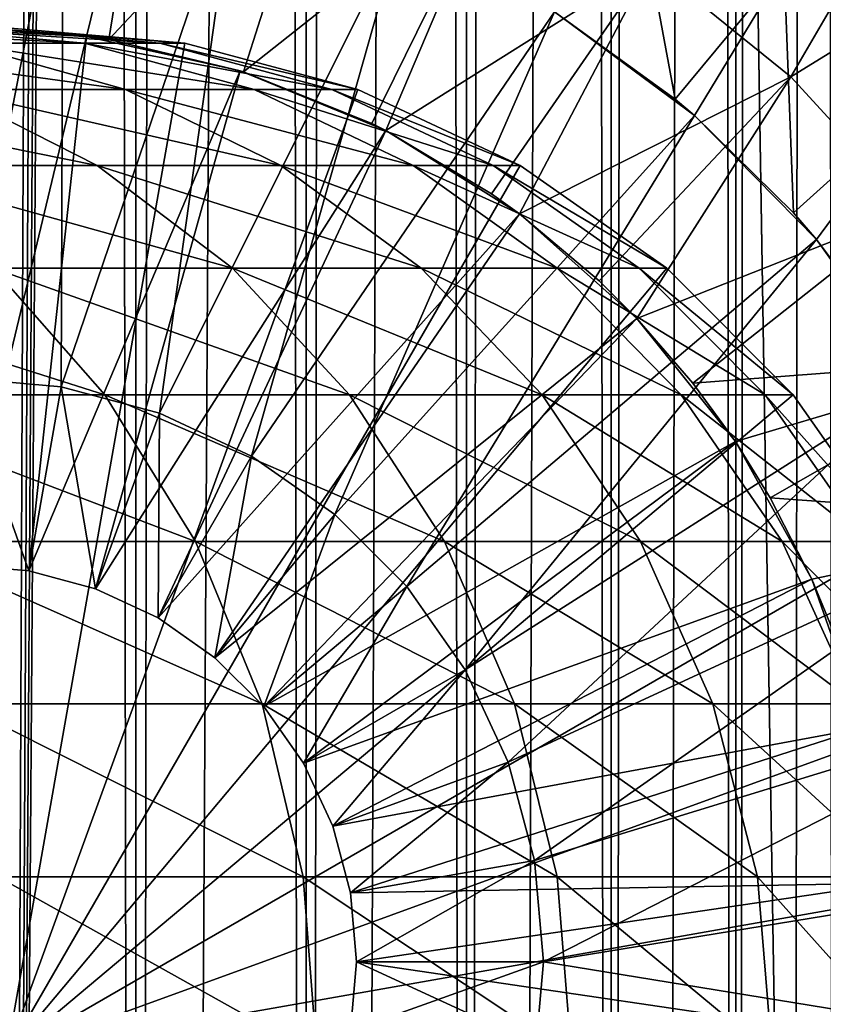
# Model space of a CAD drawing. Extents: x 0 to 350, y 0 to 1392.
# Drawn here: x 326 to 335, y 81 to 91 of the extents above; entities that cross this region are included whole.
import ezdxf

# ---------------------------------------------------------------- set-up
doc = ezdxf.new("R2010")
doc.units = 0
doc.header["$MEASUREMENT"] = 0

msp = doc.modelspace()

# ---------------------------------------------------------------- linework, layer by layer
for points in [[(335.399994, 1390.5, 35.650024), (335.399994, 1.500051, 35.650024), (312.899994, 1390.5, 35.650024)], [(312.899994, 1390.5, 35.650024), (335.399994, 1.500051, 35.650024), (312.899994, 1.500051, 35.650024)], [(325.399994, 1.500051, 61.500023), (325.399994, 1390.5, 61.500023), (327.284088, 1.500051, 61.335186)], [(327.284088, 1.500051, 61.335186), (325.399994, 1390.5, 61.500023), (327.284088, 1390.5, 61.335186)], [(327.284088, 1.500051, 39.964859), (327.284088, 1390.5, 39.964859), (325.399994, 1.500051, 39.800022)], [(325.399994, 1.500051, 39.800022), (327.284088, 1390.5, 39.964859), (325.399994, 1390.5, 39.800022)], [(327.284088, 1.500051, 61.335186), (327.284088, 1390.5, 61.335186), (329.110931, 1.500051, 60.845688)], [(329.110931, 1.500051, 60.845688), (327.284088, 1390.5, 61.335186), (329.110931, 1390.5, 60.845688)], [(329.110931, 1.500051, 40.454357), (329.110931, 1390.5, 40.454357), (327.284088, 1.500051, 39.964859)], [(327.284088, 1.500051, 39.964859), (329.110931, 1390.5, 40.454357), (327.284088, 1390.5, 39.964859)], [(329.110931, 1.500051, 60.845688), (329.110931, 1390.5, 60.845688), (330.825012, 1.500051, 60.046398)], [(330.825012, 1.500051, 60.046398), (329.110931, 1390.5, 60.845688), (330.825012, 1390.5, 60.046398)], [(330.825012, 1.500051, 41.253647), (330.825012, 1390.5, 41.253647), (329.110931, 1.500051, 40.454357)], [(329.110931, 1.500051, 40.454357), (330.825012, 1390.5, 41.253647), (329.110931, 1390.5, 40.454357)], [(330.825012, 1.500051, 60.046398), (330.825012, 1390.5, 60.046398), (332.374237, 1.500051, 58.961605)], [(332.374237, 1.500051, 58.961605), (330.825012, 1390.5, 60.046398), (332.374237, 1390.5, 58.961605)], [(332.374237, 1.500051, 42.338444), (332.374237, 1390.5, 42.338444), (330.825012, 1.500051, 41.253647)], [(330.825012, 1.500051, 41.253647), (332.374237, 1390.5, 42.338444), (330.825012, 1390.5, 41.253647)], [(332.374237, 1.500051, 58.961605), (332.374237, 1390.5, 58.961605), (333.711578, 1.500051, 57.624268)], [(333.711578, 1.500051, 57.624268), (332.374237, 1390.5, 58.961605), (333.711578, 1390.5, 57.624268)], [(333.711578, 1.500051, 43.675777), (333.711578, 1390.5, 43.675777), (332.374237, 1.500051, 42.338444)], [(332.374237, 1.500051, 42.338444), (333.711578, 1390.5, 43.675777), (332.374237, 1390.5, 42.338444)], [(333.711578, 1.500051, 57.624268), (333.711578, 1390.5, 57.624268), (334.796387, 1.500051, 56.075024)], [(334.796387, 1.500051, 56.075024), (333.711578, 1390.5, 57.624268), (334.796387, 1390.5, 56.075024)], [(334.796387, 1.500051, 45.225025), (334.796387, 1390.5, 45.225025), (333.711578, 1.500051, 43.675777)], [(333.711578, 1.500051, 43.675777), (334.796387, 1390.5, 45.225025), (333.711578, 1390.5, 43.675777)], [(327.81012, 46.83284, 65.650024), (335.399994, 1350.454712, 65.650024), (325.899994, 46.999969, 65.650024)], [(325.899994, 46.999969, 65.650024), (335.399994, 1350.454712, 65.650024), (334.326477, 1348.929321, 65.650024)], [(327.81012, 46.83284, 65.650024), (329.662231, 46.336571, 65.650024), (335.399994, 1350.454712, 65.650024)], [(335.399994, 1350.454712, 65.650024), (329.662231, 46.336571, 65.650024), (331.399994, 45.526306, 65.650024)], [(335.399994, 1350.454712, 65.650024), (331.399994, 45.526306, 65.650024), (332.970673, 44.426479, 65.650024)], [(334.326477, 43.070713, 65.650024), (335.399994, 1350.454712, 65.650024), (332.970673, 44.426479, 65.650024)], [(335.399994, 41.545311, 65.650024), (335.399994, 1350.454712, 65.650024), (334.326477, 43.070713, 65.650024)], [(325.899994, 46.999969, 65.650024), (334.326477, 1348.929321, 65.650024), (332.970673, 1347.573486, 65.650024)], [(331.399994, 1346.473755, 65.650024), (325.899994, 46.999969, 65.650024), (332.970673, 1347.573486, 65.650024)], [(312.899994, 1.500051, 65.650024), (331.399994, 1346.473755, 65.650024), (329.662231, 1345.66333, 65.650024)], [(312.899994, 1.500051, 65.650024), (314.899994, 36.000053, 65.650024), (331.399994, 1346.473755, 65.650024)], [(331.399994, 1346.473755, 65.650024), (314.899994, 36.000053, 65.650024), (315.067108, 37.910145, 65.650024)], [(331.399994, 1346.473755, 65.650024), (315.067108, 37.910145, 65.650024), (315.563385, 39.76218, 65.650024)], [(315.563385, 39.76218, 65.650024), (316.373718, 41.500011, 65.650024), (331.399994, 1346.473755, 65.650024)], [(316.373718, 41.500011, 65.650024), (317.473511, 43.070713, 65.650024), (331.399994, 1346.473755, 65.650024)], [(331.399994, 1346.473755, 65.650024), (317.473511, 43.070713, 65.650024), (318.829346, 44.426479, 65.650024)], [(331.399994, 1346.473755, 65.650024), (318.829346, 44.426479, 65.650024), (320.399994, 45.526306, 65.650024)], [(331.399994, 1346.473755, 65.650024), (320.399994, 45.526306, 65.650024), (322.137787, 46.336571, 65.650024)], [(322.137787, 46.336571, 65.650024), (323.989868, 46.83284, 65.650024), (331.399994, 1346.473755, 65.650024)], [(331.399994, 1346.473755, 65.650024), (323.989868, 46.83284, 65.650024), (325.899994, 46.999969, 65.650024)], [(329.662231, 1345.66333, 65.650024), (327.81012, 1345.167114, 65.650024), (312.899994, 1.500051, 65.650024)], [(312.899994, 1.500051, 65.650024), (327.81012, 1345.167114, 65.650024), (325.899994, 1345, 65.650024)], [(334.300659, 90.475136, 35.650024), (339.121765, 98.74189, 35.650024), (332.800995, 91.687614, 35.650024)], [(334.300659, 90.475136, 35.650024), (339.502808, 93.680733, 35.650024), (339.121765, 98.74189, 35.650024)], [(337.930847, 94.729416, 33.650024), (335.68689, 90.241501, 33.650024), (334.228882, 91.64312, 33.650024)], [(325.552582, 93.999107, 35.650024), (325.517365, 90.999313, 32.650024), (327.473938, 93.833504, 35.650024)], [(325.517365, 90.999313, 32.650024), (326.758698, 90.907265, 32.650024), (327.473938, 93.833504, 35.650024)], [(327.473938, 93.833504, 35.650024), (326.758698, 90.907265, 32.650024), (326.995331, 90.871925, 32.650024)], [(327.473938, 93.833504, 35.650024), (326.995331, 90.871925, 32.650024), (329.34967, 93.385483, 35.650024)], [(335.604462, 89.054138, 35.650024), (339.502808, 93.680733, 35.650024), (334.300659, 90.475136, 35.650024)], [(329.34967, 93.385483, 35.650024), (326.995331, 90.871925, 32.650024), (328.438202, 90.52729, 32.650024)], [(329.34967, 93.385483, 35.650024), (328.438202, 90.52729, 32.650024), (331.138489, 92.664902, 35.650024)], [(325.399994, 87.25, 3.650023), (324.643921, 92.976158, 3.650023), (326.509094, 92.948639, 3.650023)], [(325.399994, 87.25, 3.650023), (326.509094, 92.948639, 3.650023), (326.485291, 87.155052, 3.650023)], [(326.485291, 87.155052, 3.650023), (326.509094, 92.948639, 3.650023), (328.347443, 92.632393, 3.650023)], [(333.061523, 90.235863, 31.821596), (331.767822, 91.171082, 31.821596), (332.582062, 92.817085, 33.650024)], [(332.582062, 92.817085, 33.650024), (334.228882, 91.64312, 33.650024), (333.061523, 90.235863, 31.821596)], [(328.438202, 90.52729, 32.650024), (329.814209, 89.973, 32.650024), (331.138489, 92.664902, 35.650024)], [(331.138489, 92.664902, 35.650024), (329.814209, 89.973, 32.650024), (329.962921, 89.8983, 32.650024)], [(331.138489, 92.664902, 35.650024), (329.962921, 89.8983, 32.650024), (332.800995, 91.687614, 35.650024)], [(326.485291, 87.155052, 3.650023), (328.347443, 92.632393, 3.650023), (327.537628, 86.873077, 3.650023)], [(327.537628, 86.873077, 3.650023), (328.347443, 92.632393, 3.650023), (330.114594, 92.035057, 3.650023)], [(327.537628, 86.873077, 3.650023), (330.114594, 92.035057, 3.650023), (328.524994, 86.412659, 3.650023)], [(328.524994, 86.412659, 3.650023), (330.114594, 92.035057, 3.650023), (331.767822, 91.171082, 3.650023)], [(329.962921, 89.8983, 32.650024), (331.093079, 89.221245, 32.650024), (332.800995, 91.687614, 35.650024)], [(332.800995, 91.687614, 35.650024), (331.093079, 89.221245, 32.650024), (331.3927, 89.005478, 32.650024)], [(332.800995, 91.687614, 35.650024), (331.3927, 89.005478, 32.650024), (334.300659, 90.475136, 35.650024)], [(334.228882, 91.64312, 33.650024), (333.267151, 90.061333, 31.821596), (333.061523, 90.235863, 31.821596)], [(334.228882, 91.64312, 33.650024), (334.326721, 89.019569, 31.821596), (333.267151, 90.061333, 31.821596)], [(335.68689, 90.241501, 33.650024), (334.326721, 89.019569, 31.821596), (334.228882, 91.64312, 33.650024)], [(328.524994, 86.412659, 3.650023), (331.767822, 91.171082, 3.650023), (329.417419, 85.787781, 3.650023)], [(329.417419, 85.787781, 3.650023), (331.767822, 91.171082, 3.650023), (333.267151, 90.061333, 3.650023)], [(333.267151, 90.061333, 3.650023), (331.767822, 91.171082, 3.650023), (331.767822, 91.171082, 31.821596)], [(331.767822, 91.171082, 31.821596), (333.061523, 90.235863, 31.821596), (333.267151, 90.061333, 3.650023)], [(324.862396, 91, 103.184898), (323.574799, 91, 108.325401), (326.73584, 90.832886, 103.557549)], [(326.73584, 90.832886, 103.557549), (323.574799, 91, 108.325401), (325.402649, 90.832886, 108.879875)], [(325.639984, 91, 97.942947), (324.862396, 91, 103.184898), (327.540924, 90.832886, 98.130173)], [(327.540924, 90.832886, 98.130173), (324.862396, 91, 103.184898), (326.73584, 90.832886, 103.557549)], [(325.517365, 90.999313, 32.650024), (325.075317, 90.994728, 5.650023), (326.758698, 90.907265, 5.650023)], [(325.399994, 85.25, 5.650023), (326.758698, 90.907265, 5.650023), (325.075317, 90.994728, 5.650023)], [(325.517365, 90.999313, 32.650024), (326.758698, 90.907265, 5.650023), (326.758698, 90.907265, 32.650024)], [(325.899994, 91, 92.650024), (325.639984, 91, 97.942947), (327.81012, 90.832886, 92.650024)], [(327.81012, 90.832886, 92.650024), (325.639984, 91, 97.942947), (327.540924, 90.832886, 98.130173)], [(325.899994, 80, 64.650024), (325.899994, 91, 64.650024), (327.81012, 90.832886, 64.650024)], [(325.899994, 91, 64.650024), (325.899994, 91, 92.650024), (327.81012, 90.832886, 92.650024)], [(325.899994, 91, 64.650024), (327.81012, 90.832886, 92.650024), (327.81012, 90.832886, 64.650024)], [(326.138, 85.185432, 5.650023), (326.758698, 90.907265, 5.650023), (325.399994, 85.25, 5.650023)], [(326.138, 85.185432, 5.650023), (328.403473, 90.538292, 5.650023), (326.758698, 90.907265, 5.650023)], [(326.758698, 90.907265, 32.650024), (326.758698, 90.907265, 5.650023), (326.995331, 90.871925, 32.650024)], [(326.995331, 90.871925, 32.650024), (326.758698, 90.907265, 5.650023), (328.403473, 90.538292, 5.650023)], [(326.995331, 90.871925, 32.650024), (328.403473, 90.538292, 5.650023), (328.438202, 90.52729, 32.650024)], [(325.402649, 90.832886, 108.879875), (323.55423, 90.832886, 114.045906), (327.174988, 90.336617, 109.417511)], [(327.174988, 90.336617, 109.417511), (323.55423, 90.832886, 114.045906), (325.26532, 90.336617, 114.754669)], [(326.73584, 90.832886, 103.557549), (325.402649, 90.832886, 108.879875), (328.552338, 90.336617, 103.918877)], [(328.552338, 90.336617, 103.918877), (325.402649, 90.832886, 108.879875), (327.174988, 90.336617, 109.417511)], [(327.81012, 90.832886, 64.650024), (329.662201, 90.336617, 64.650024), (325.899994, 80, 64.650024)], [(327.540924, 90.832886, 98.130173), (326.73584, 90.832886, 103.557549), (329.384064, 90.336617, 98.311714)], [(329.384064, 90.336617, 98.311714), (326.73584, 90.832886, 103.557549), (328.552338, 90.336617, 103.918877)], [(327.81012, 90.832886, 92.650024), (327.540924, 90.832886, 98.130173), (329.662201, 90.336617, 92.650024)], [(329.662201, 90.336617, 92.650024), (327.540924, 90.832886, 98.130173), (329.384064, 90.336617, 98.311714)], [(327.81012, 90.832886, 64.650024), (327.81012, 90.832886, 92.650024), (329.662201, 90.336617, 92.650024)], [(327.81012, 90.832886, 64.650024), (329.662201, 90.336617, 92.650024), (329.662201, 90.336617, 64.650024)], [(326.853577, 84.99369, 5.650023), (328.403473, 90.538292, 5.650023), (326.138, 85.185432, 5.650023)], [(326.853577, 84.99369, 5.650023), (329.962921, 89.8983, 5.650023), (328.403473, 90.538292, 5.650023)], [(328.438202, 90.52729, 32.650024), (328.403473, 90.538292, 5.650023), (329.814209, 89.973, 32.650024)], [(329.814209, 89.973, 32.650024), (328.403473, 90.538292, 5.650023), (329.962921, 89.8983, 5.650023)], [(331.3927, 89.005478, 32.650024), (332.246674, 88.288567, 32.650024), (334.300659, 90.475136, 35.650024)], [(334.300659, 90.475136, 35.650024), (332.246674, 88.288567, 32.650024), (332.652191, 87.885178, 32.650024)], [(334.300659, 90.475136, 35.650024), (332.652191, 87.885178, 32.650024), (335.604462, 89.054138, 35.650024)], [(325.26532, 90.336617, 114.754669), (322.841736, 90.336617, 119.878944), (326.87085, 89.526283, 115.419685)], [(326.87085, 89.526283, 115.419685), (322.841736, 90.336617, 119.878944), (324.374329, 89.526283, 120.698128)], [(327.174988, 90.336617, 109.417511), (325.26532, 90.336617, 114.754669), (328.837952, 89.526283, 109.921959)], [(328.837952, 89.526283, 109.921959), (325.26532, 90.336617, 114.754669), (326.87085, 89.526283, 115.419685)], [(325.899994, 80, 64.650024), (329.662201, 90.336617, 64.650024), (331.399994, 89.526283, 64.650024)], [(328.552338, 90.336617, 103.918877), (327.174988, 90.336617, 109.417511), (330.256714, 89.526283, 104.257896)], [(330.256714, 89.526283, 104.257896), (327.174988, 90.336617, 109.417511), (328.837952, 89.526283, 109.921959)], [(329.384064, 90.336617, 98.311714), (328.552338, 90.336617, 103.918877), (331.113495, 89.526283, 98.482048)], [(331.113495, 89.526283, 98.482048), (328.552338, 90.336617, 103.918877), (330.256714, 89.526283, 104.257896)], [(329.662201, 90.336617, 92.650024), (329.384064, 90.336617, 98.311714), (331.399994, 89.526283, 92.650024)], [(331.399994, 89.526283, 92.650024), (329.384064, 90.336617, 98.311714), (331.113495, 89.526283, 98.482048)], [(329.662201, 90.336617, 64.650024), (329.662201, 90.336617, 92.650024), (331.399994, 89.526283, 92.650024)], [(329.662201, 90.336617, 64.650024), (331.399994, 89.526283, 92.650024), (331.399994, 89.526283, 64.650024)], [(333.267151, 90.061333, 3.650023), (333.061523, 90.235863, 31.821596), (333.267151, 90.061333, 31.821596)], [(335.68689, 90.241501, 33.650024), (334.576416, 88.73262, 31.821596), (334.326721, 89.019569, 31.821596)], [(335.401001, 87.631737, 31.821596), (334.576416, 88.73262, 31.821596), (335.68689, 90.241501, 33.650024)], [(329.417419, 85.787781, 3.650023), (333.267151, 90.061333, 3.650023), (330.187775, 85.017426, 3.650023)], [(330.187775, 85.017426, 3.650023), (333.267151, 90.061333, 3.650023), (334.576416, 88.73262, 3.650023)], [(333.267151, 90.061333, 3.650023), (333.267151, 90.061333, 31.821596), (334.576416, 88.73262, 3.650023)], [(334.576416, 88.73262, 3.650023), (333.267151, 90.061333, 31.821596), (334.326721, 89.019569, 31.821596)], [(329.814209, 89.973, 32.650024), (329.962921, 89.8983, 5.650023), (329.962921, 89.8983, 32.650024)], [(327.524994, 84.680611, 5.650023), (329.962921, 89.8983, 5.650023), (326.853577, 84.99369, 5.650023)], [(327.524994, 84.680611, 5.650023), (331.3927, 89.005478, 5.650023), (329.962921, 89.8983, 5.650023)], [(329.962921, 89.8983, 32.650024), (329.962921, 89.8983, 5.650023), (331.093079, 89.221245, 32.650024)], [(331.093079, 89.221245, 32.650024), (329.962921, 89.8983, 5.650023), (331.3927, 89.005478, 5.650023)], [(326.87085, 89.526283, 115.419685), (324.374329, 89.526283, 120.698128), (328.32193, 88.426491, 116.02076)], [(328.32193, 88.426491, 116.02076), (324.374329, 89.526283, 120.698128), (325.759521, 88.426491, 121.438538)], [(325.899994, 80, 64.650024), (331.399994, 89.526283, 64.650024), (332.970673, 88.426491, 64.650024)], [(328.837952, 89.526283, 109.921959), (326.87085, 89.526283, 115.419685), (330.341003, 88.426491, 110.377899)], [(330.341003, 88.426491, 110.377899), (326.87085, 89.526283, 115.419685), (328.32193, 88.426491, 116.02076)], [(330.256714, 89.526283, 104.257896), (328.837952, 89.526283, 109.921959), (331.79718, 88.426491, 104.564316)], [(331.79718, 88.426491, 104.564316), (328.837952, 89.526283, 109.921959), (330.341003, 88.426491, 110.377899)], [(331.113495, 89.526283, 98.482048), (330.256714, 89.526283, 104.257896), (332.676605, 88.426491, 98.635994)], [(332.676605, 88.426491, 98.635994), (330.256714, 89.526283, 104.257896), (331.79718, 88.426491, 104.564316)], [(331.399994, 89.526283, 92.650024), (331.113495, 89.526283, 98.482048), (332.970673, 88.426491, 92.650024)], [(332.970673, 88.426491, 92.650024), (331.113495, 89.526283, 98.482048), (332.676605, 88.426491, 98.635994)], [(331.399994, 89.526283, 64.650024), (331.399994, 89.526283, 92.650024), (332.970673, 88.426491, 92.650024)], [(331.399994, 89.526283, 64.650024), (332.970673, 88.426491, 92.650024), (332.970673, 88.426491, 64.650024)], [(331.093079, 89.221245, 32.650024), (331.3927, 89.005478, 5.650023), (331.3927, 89.005478, 32.650024)], [(328.131836, 84.255692, 5.650023), (331.3927, 89.005478, 5.650023), (327.524994, 84.680611, 5.650023)], [(328.131836, 84.255692, 5.650023), (332.652191, 87.885178, 5.650023), (331.3927, 89.005478, 5.650023)], [(331.3927, 89.005478, 32.650024), (331.3927, 89.005478, 5.650023), (332.246674, 88.288567, 32.650024)], [(332.246674, 88.288567, 32.650024), (331.3927, 89.005478, 5.650023), (332.652191, 87.885178, 5.650023)], [(335.604462, 89.054138, 35.650024), (332.652191, 87.885178, 32.650024), (333.249573, 87.195496, 32.650024)], [(335.604462, 89.054138, 35.650024), (333.249573, 87.195496, 32.650024), (336.683685, 87.455902, 35.650024)], [(334.576416, 88.73262, 3.650023), (334.326721, 89.019569, 31.821596), (334.576416, 88.73262, 31.821596)], [(330.187775, 85.017426, 3.650023), (334.576416, 88.73262, 3.650023), (330.812653, 84.125, 3.650023)], [(330.812653, 84.125, 3.650023), (334.576416, 88.73262, 3.650023), (335.66391, 87.217064, 3.650023)], [(335.401001, 87.631737, 31.821596), (335.66391, 87.217064, 3.650023), (334.576416, 88.73262, 3.650023)], [(335.401001, 87.631737, 31.821596), (334.576416, 88.73262, 3.650023), (334.576416, 88.73262, 31.821596)], [(325.759521, 88.426491, 121.438538), (322.678406, 88.426491, 126.579063), (326.955231, 87.070663, 122.077667)], [(326.955231, 87.070663, 122.077667), (322.678406, 88.426491, 126.579063), (323.805725, 87.070663, 127.332321)], [(328.32193, 88.426491, 116.02076), (325.759521, 88.426491, 121.438538), (329.574554, 87.070663, 116.539604)], [(329.574554, 87.070663, 116.539604), (325.759521, 88.426491, 121.438538), (326.955231, 87.070663, 122.077667)], [(332.970673, 88.426491, 64.650024), (334.326477, 87.070663, 64.650024), (325.899994, 80, 64.650024)], [(330.341003, 88.426491, 110.377899), (328.32193, 88.426491, 116.02076), (331.638428, 87.070663, 110.771477)], [(331.638428, 87.070663, 110.771477), (328.32193, 88.426491, 116.02076), (329.574554, 87.070663, 116.539604)], [(331.79718, 88.426491, 104.564316), (330.341003, 88.426491, 110.377899), (333.126984, 87.070663, 104.828827)], [(333.126984, 87.070663, 104.828827), (330.341003, 88.426491, 110.377899), (331.638428, 87.070663, 110.771477)], [(332.676605, 88.426491, 98.635994), (331.79718, 88.426491, 104.564316), (334.025909, 87.070663, 98.76889)], [(334.025909, 87.070663, 98.76889), (331.79718, 88.426491, 104.564316), (333.126984, 87.070663, 104.828827)], [(332.970673, 88.426491, 92.650024), (332.676605, 88.426491, 98.635994), (334.326477, 87.070663, 92.650024)], [(334.326477, 87.070663, 92.650024), (332.676605, 88.426491, 98.635994), (334.025909, 87.070663, 98.76889)], [(332.970673, 88.426491, 64.650024), (332.970673, 88.426491, 92.650024), (334.326477, 87.070663, 92.650024)], [(332.970673, 88.426491, 64.650024), (334.326477, 87.070663, 92.650024), (334.326477, 87.070663, 64.650024)], [(332.246674, 88.288567, 32.650024), (332.652191, 87.885178, 5.650023), (332.652191, 87.885178, 32.650024)], [(328.655701, 83.73185, 5.650023), (332.652191, 87.885178, 5.650023), (328.131836, 84.255692, 5.650023)], [(328.655701, 83.73185, 5.650023), (333.705627, 86.569244, 5.650023), (332.652191, 87.885178, 5.650023)], [(332.652191, 87.885178, 32.650024), (332.652191, 87.885178, 5.650023), (333.249573, 87.195496, 32.650024)], [(333.249573, 87.195496, 32.650024), (332.652191, 87.885178, 5.650023), (333.705627, 86.569244, 5.650023)], [(333.249573, 87.195496, 32.650024), (333.705627, 86.569244, 32.650024), (336.683685, 87.455902, 35.650024)], [(336.683685, 87.455902, 35.650024), (333.705627, 86.569244, 32.650024), (334.079742, 85.96608, 32.650024)], [(336.683685, 87.455902, 35.650024), (334.079742, 85.96608, 32.650024), (337.514587, 85.715599, 35.650024)], [(325.399994, 85.25, 0.850024), (325.399994, 87.25, 0.850024), (326.138, 85.185432, 0.850024)], [(326.138, 85.185432, 0.850024), (325.399994, 87.25, 0.850024), (326.485291, 87.155052, 0.850024)], [(326.485291, 87.155052, 3.650023), (326.485291, 87.155052, 0.850024), (325.399994, 87.25, 0.850024)], [(326.485291, 87.155052, 3.650023), (325.399994, 87.25, 0.850024), (325.399994, 87.25, 3.650023)], [(330.812653, 84.125, 3.650023), (335.66391, 87.217064, 3.650023), (331.273071, 83.137627, 3.650023)], [(331.273071, 83.137627, 3.650023), (335.66391, 87.217064, 3.650023), (336.503418, 85.551277, 3.650023)], [(333.249573, 87.195496, 32.650024), (333.705627, 86.569244, 5.650023), (333.705627, 86.569244, 32.650024)], [(326.955231, 87.070663, 122.077667), (323.805725, 87.070663, 127.332321), (327.925171, 85.5, 122.596107)], [(327.925171, 85.5, 122.596107), (323.805725, 87.070663, 127.332321), (324.720184, 85.5, 127.943329)], [(325.899994, 80, 64.650024), (334.326477, 87.070663, 64.650024), (335.42627, 85.5, 64.650024)], [(326.138, 85.185432, 0.850024), (326.485291, 87.155052, 0.850024), (326.853577, 84.99369, 0.850024)], [(326.853577, 84.99369, 0.850024), (326.485291, 87.155052, 0.850024), (327.537628, 86.873077, 0.850024)], [(327.537628, 86.873077, 3.650023), (327.537628, 86.873077, 0.850024), (326.485291, 87.155052, 0.850024)], [(327.537628, 86.873077, 3.650023), (326.485291, 87.155052, 0.850024), (326.485291, 87.155052, 3.650023)], [(329.574554, 87.070663, 116.539604), (326.955231, 87.070663, 122.077667), (330.590607, 85.5, 116.96048)], [(330.590607, 85.5, 116.96048), (326.955231, 87.070663, 122.077667), (327.925171, 85.5, 122.596107)], [(331.638428, 87.070663, 110.771477), (329.574554, 87.070663, 116.539604), (332.690857, 85.5, 111.090729)], [(332.690857, 85.5, 111.090729), (329.574554, 87.070663, 116.539604), (330.590607, 85.5, 116.96048)], [(333.126984, 87.070663, 104.828827), (331.638428, 87.070663, 110.771477), (334.205627, 85.5, 105.043388)], [(334.205627, 85.5, 105.043388), (331.638428, 87.070663, 110.771477), (332.690857, 85.5, 111.090729)], [(334.025909, 87.070663, 98.76889), (333.126984, 87.070663, 104.828827), (335.120392, 85.5, 98.876686)], [(335.120392, 85.5, 98.876686), (333.126984, 87.070663, 104.828827), (334.205627, 85.5, 105.043388)], [(334.326477, 87.070663, 92.650024), (334.025909, 87.070663, 98.76889), (335.42627, 85.5, 92.650024)], [(335.42627, 85.5, 92.650024), (334.025909, 87.070663, 98.76889), (335.120392, 85.5, 98.876686)], [(334.326477, 87.070663, 64.650024), (334.326477, 87.070663, 92.650024), (335.42627, 85.5, 92.650024)], [(334.326477, 87.070663, 64.650024), (335.42627, 85.5, 92.650024), (335.42627, 85.5, 64.650024)], [(326.853577, 84.99369, 0.850024), (327.537628, 86.873077, 0.850024), (327.524994, 84.680611, 0.850024)], [(327.524994, 84.680611, 0.850024), (327.537628, 86.873077, 0.850024), (328.524994, 86.412659, 0.850024)], [(328.524994, 86.412659, 3.650023), (328.524994, 86.412659, 0.850024), (327.537628, 86.873077, 0.850024)], [(328.524994, 86.412659, 3.650023), (327.537628, 86.873077, 0.850024), (327.537628, 86.873077, 3.650023)], [(329.080597, 83.125, 5.650023), (333.705627, 86.569244, 5.650023), (328.655701, 83.73185, 5.650023)], [(329.080597, 83.125, 5.650023), (334.523071, 85.095062, 5.650023), (333.705627, 86.569244, 5.650023)], [(333.705627, 86.569244, 32.650024), (333.705627, 86.569244, 5.650023), (334.079742, 85.96608, 32.650024)], [(334.079742, 85.96608, 32.650024), (333.705627, 86.569244, 5.650023), (334.523071, 85.095062, 5.650023)], [(327.524994, 84.680611, 0.850024), (328.524994, 86.412659, 0.850024), (328.131836, 84.255692, 0.850024)], [(328.131836, 84.255692, 0.850024), (328.524994, 86.412659, 0.850024), (329.417419, 85.787781, 0.850024)], [(329.417419, 85.787781, 3.650023), (329.417419, 85.787781, 0.850024), (328.524994, 86.412659, 0.850024)], [(329.417419, 85.787781, 3.650023), (328.524994, 86.412659, 0.850024), (328.524994, 86.412659, 3.650023)], [(334.079742, 85.96608, 32.650024), (334.523071, 85.095062, 32.650024), (337.514587, 85.715599, 35.650024)], [(334.079742, 85.96608, 32.650024), (334.523071, 85.095062, 5.650023), (334.523071, 85.095062, 32.650024)], [(328.131836, 84.255692, 0.850024), (329.417419, 85.787781, 0.850024), (328.655701, 83.73185, 0.850024)], [(328.655701, 83.73185, 0.850024), (329.417419, 85.787781, 0.850024), (330.187775, 85.017426, 0.850024)], [(330.187775, 85.017426, 3.650023), (330.187775, 85.017426, 0.850024), (329.417419, 85.787781, 0.850024)], [(330.187775, 85.017426, 3.650023), (329.417419, 85.787781, 0.850024), (329.417419, 85.787781, 3.650023)], [(337.514587, 85.715599, 35.650024), (334.523071, 85.095062, 32.650024), (334.718903, 84.62738, 32.650024)], [(327.925171, 85.5, 122.596107), (324.720184, 85.5, 127.943329), (328.639832, 83.762222, 122.978096)], [(328.639832, 83.762222, 122.978096), (324.720184, 85.5, 127.943329), (325.393951, 83.762222, 128.393539)], [(325.899994, 80, 64.650024), (335.42627, 85.5, 64.650024), (336.236603, 83.762222, 64.650024)], [(330.590607, 85.5, 116.96048), (327.925171, 85.5, 122.596107), (331.339264, 83.762222, 117.270584)], [(331.339264, 83.762222, 117.270584), (327.925171, 85.5, 122.596107), (328.639832, 83.762222, 122.978096)], [(332.690857, 85.5, 111.090729), (330.590607, 85.5, 116.96048), (333.466309, 83.762222, 111.325958)], [(333.466309, 83.762222, 111.325958), (330.590607, 85.5, 116.96048), (331.339264, 83.762222, 117.270584)], [(331.273071, 83.137627, 3.650023), (336.503418, 85.551277, 3.650023), (331.555054, 82.085304, 3.650023)], [(331.555054, 82.085304, 3.650023), (336.503418, 85.551277, 3.650023), (337.074615, 83.775513, 3.650023)], [(334.205627, 85.5, 105.043388), (332.690857, 85.5, 111.090729), (335.000397, 83.762222, 105.201477)], [(335.000397, 83.762222, 105.201477), (332.690857, 85.5, 111.090729), (333.466309, 83.762222, 111.325958)], [(335.120392, 85.5, 98.876686), (334.205627, 85.5, 105.043388), (335.926819, 83.762222, 98.956116)], [(335.926819, 83.762222, 98.956116), (334.205627, 85.5, 105.043388), (335.000397, 83.762222, 105.201477)], [(326.138, 85.185432, 0.850024), (326.138, 85.185432, 5.650023), (325.399994, 85.25, 0.850024)], [(325.399994, 85.25, 0.850024), (326.138, 85.185432, 5.650023), (325.399994, 85.25, 5.650023)], [(326.853577, 84.99369, 0.850024), (326.853577, 84.99369, 5.650023), (326.138, 85.185432, 0.850024)], [(326.138, 85.185432, 0.850024), (326.853577, 84.99369, 5.650023), (326.138, 85.185432, 5.650023)], [(329.393707, 82.453583, 5.650023), (334.523071, 85.095062, 5.650023), (329.080597, 83.125, 5.650023)], [(329.393707, 82.453583, 5.650023), (335.081299, 83.504524, 5.650023), (334.523071, 85.095062, 5.650023)], [(334.523071, 85.095062, 32.650024), (334.523071, 85.095062, 5.650023), (334.718903, 84.62738, 32.650024)], [(334.718903, 84.62738, 32.650024), (334.523071, 85.095062, 5.650023), (335.081299, 83.504524, 5.650023)], [(327.524994, 84.680611, 0.850024), (327.524994, 84.680611, 5.650023), (326.853577, 84.99369, 0.850024)], [(326.853577, 84.99369, 0.850024), (327.524994, 84.680611, 5.650023), (326.853577, 84.99369, 5.650023)], [(328.655701, 83.73185, 0.850024), (330.187775, 85.017426, 0.850024), (329.080597, 83.125, 0.850024)], [(329.080597, 83.125, 0.850024), (330.187775, 85.017426, 0.850024), (330.812653, 84.125, 0.850024)], [(330.812653, 84.125, 3.650023), (330.812653, 84.125, 0.850024), (330.187775, 85.017426, 0.850024)], [(330.812653, 84.125, 3.650023), (330.187775, 85.017426, 0.850024), (330.187775, 85.017426, 3.650023)], [(328.131836, 84.255692, 0.850024), (328.131836, 84.255692, 5.650023), (327.524994, 84.680611, 0.850024)], [(327.524994, 84.680611, 0.850024), (328.131836, 84.255692, 5.650023), (327.524994, 84.680611, 5.650023)], [(328.655701, 83.73185, 0.850024), (328.655701, 83.73185, 5.650023), (328.131836, 84.255692, 0.850024)], [(328.131836, 84.255692, 0.850024), (328.655701, 83.73185, 5.650023), (328.131836, 84.255692, 5.650023)], [(329.080597, 83.125, 0.850024), (330.812653, 84.125, 0.850024), (329.393707, 82.453583, 0.850024)], [(329.393707, 82.453583, 0.850024), (330.812653, 84.125, 0.850024), (331.273071, 83.137627, 0.850024)], [(331.273071, 83.137627, 3.650023), (331.273071, 83.137627, 0.850024), (330.812653, 84.125, 0.850024)], [(331.273071, 83.137627, 3.650023), (330.812653, 84.125, 0.850024), (330.812653, 84.125, 3.650023)], [(328.639832, 83.762222, 122.978096), (325.393951, 83.762222, 128.393539), (329.077484, 81.910133, 123.212036)], [(329.077484, 81.910133, 123.212036), (325.393951, 83.762222, 128.393539), (325.80658, 81.910133, 128.669235)], [(336.236603, 83.762222, 64.650024), (336.73288, 81.910133, 64.650024), (325.899994, 80, 64.650024)], [(331.339264, 83.762222, 117.270584), (328.639832, 83.762222, 122.978096), (331.797791, 81.910133, 117.460495)], [(331.797791, 81.910133, 117.460495), (328.639832, 83.762222, 122.978096), (329.077484, 81.910133, 123.212036)], [(329.080597, 83.125, 0.850024), (329.080597, 83.125, 5.650023), (328.655701, 83.73185, 0.850024)], [(328.655701, 83.73185, 0.850024), (329.080597, 83.125, 5.650023), (328.655701, 83.73185, 5.650023)], [(333.466309, 83.762222, 111.325958), (331.339264, 83.762222, 117.270584), (333.941193, 81.910133, 111.470016)], [(333.941193, 81.910133, 111.470016), (331.339264, 83.762222, 117.270584), (331.797791, 81.910133, 117.460495)], [(331.555054, 82.085304, 3.650023), (337.074615, 83.775513, 3.650023), (331.649994, 81, 3.650023)], [(331.649994, 81, 3.650023), (337.074615, 83.775513, 3.650023), (337.363708, 81.932686, 3.650023)], [(335.000397, 83.762222, 105.201477), (333.466309, 83.762222, 111.325958), (335.487122, 81.910133, 105.298286)], [(335.487122, 81.910133, 105.298286), (333.466309, 83.762222, 111.325958), (333.941193, 81.910133, 111.470016)], [(329.585419, 81.738007, 5.650023), (335.081299, 83.504524, 5.650023), (329.393707, 82.453583, 5.650023)], [(329.585419, 81.738007, 5.650023), (335.36441, 81.842827, 5.650023), (335.081299, 83.504524, 5.650023)], [(329.393707, 82.453583, 0.850024), (329.393707, 82.453583, 5.650023), (329.080597, 83.125, 0.850024)], [(329.080597, 83.125, 0.850024), (329.393707, 82.453583, 5.650023), (329.080597, 83.125, 5.650023)], [(329.393707, 82.453583, 0.850024), (331.273071, 83.137627, 0.850024), (329.585419, 81.738007, 0.850024)], [(329.585419, 81.738007, 0.850024), (331.273071, 83.137627, 0.850024), (331.555054, 82.085304, 0.850024)], [(331.555054, 82.085304, 3.650023), (331.555054, 82.085304, 0.850024), (331.273071, 83.137627, 0.850024)], [(331.555054, 82.085304, 3.650023), (331.273071, 83.137627, 0.850024), (331.273071, 83.137627, 3.650023)], [(329.585419, 81.738007, 0.850024), (329.585419, 81.738007, 5.650023), (329.393707, 82.453583, 0.850024)], [(329.393707, 82.453583, 0.850024), (329.585419, 81.738007, 5.650023), (329.393707, 82.453583, 5.650023)], [(329.585419, 81.738007, 0.850024), (331.555054, 82.085304, 0.850024), (329.649994, 81, 0.850024)], [(329.649994, 81, 0.850024), (331.555054, 82.085304, 0.850024), (331.649994, 81, 0.850024)], [(331.649994, 81, 3.650023), (331.555054, 82.085304, 0.850024), (331.555054, 82.085304, 3.650023)], [(331.649994, 81, 3.650023), (331.649994, 81, 0.850024), (331.555054, 82.085304, 0.850024)], [(329.077484, 81.910133, 123.212036), (325.80658, 81.910133, 128.669235), (329.224884, 80, 123.29081)], [(329.224884, 80, 123.29081), (325.80658, 81.910133, 128.669235), (325.945526, 80, 128.762085)], [(325.899994, 80, 64.650024), (336.73288, 81.910133, 64.650024), (336.899994, 80, 64.650024)], [(331.797791, 81.910133, 117.460495), (329.077484, 81.910133, 123.212036), (331.952148, 80, 117.524445)], [(331.952148, 80, 117.524445), (329.077484, 81.910133, 123.212036), (329.224884, 80, 123.29081)], [(331.649994, 81, 3.650023), (337.363708, 81.932686, 3.650023), (337.363708, 80.067314, 3.650023)], [(333.941193, 81.910133, 111.470016), (331.797791, 81.910133, 117.460495), (334.101105, 80, 111.518524)], [(334.101105, 80, 111.518524), (331.797791, 81.910133, 117.460495), (331.952148, 80, 117.524445)], [(335.487122, 81.910133, 105.298286), (333.941193, 81.910133, 111.470016), (335.651062, 80, 105.330894)], [(335.651062, 80, 105.330894), (333.941193, 81.910133, 111.470016), (334.101105, 80, 111.518524)], [(329.649994, 81, 5.650023), (335.36441, 81.842827, 5.650023), (329.585419, 81.738007, 5.650023)], [(329.649994, 81, 5.650023), (335.36441, 80.157173, 5.650023), (335.36441, 81.842827, 5.650023)], [(329.649994, 81, 0.850024), (329.649994, 81, 5.650023), (329.585419, 81.738007, 0.850024)], [(329.585419, 81.738007, 0.850024), (329.649994, 81, 5.650023), (329.585419, 81.738007, 5.650023)], [(329.649994, 81, 5.650023), (329.585419, 80.261993, 5.650023), (335.081299, 78.495476, 5.650023)], [(329.585419, 80.261993, 0.850024), (329.585419, 80.261993, 5.650023), (329.649994, 81, 0.850024)], [(329.649994, 81, 0.850024), (329.585419, 80.261993, 5.650023), (329.649994, 81, 5.650023)], [(329.649994, 81, 0.850024), (331.649994, 81, 0.850024), (329.585419, 80.261993, 0.850024)], [(329.585419, 80.261993, 0.850024), (331.649994, 81, 0.850024), (331.555054, 79.914696, 0.850024)], [(335.081299, 78.495476, 5.650023), (335.36441, 80.157173, 5.650023), (329.649994, 81, 5.650023)], [(331.555054, 79.914696, 3.650023), (331.555054, 79.914696, 0.850024), (331.649994, 81, 0.850024)], [(331.555054, 79.914696, 3.650023), (331.649994, 81, 0.850024), (331.649994, 81, 3.650023)], [(331.649994, 81, 3.650023), (337.363708, 80.067314, 3.650023), (331.555054, 79.914696, 3.650023)]]:
    msp.add_3dface(points)

doc.saveas('drawing.dxf')
